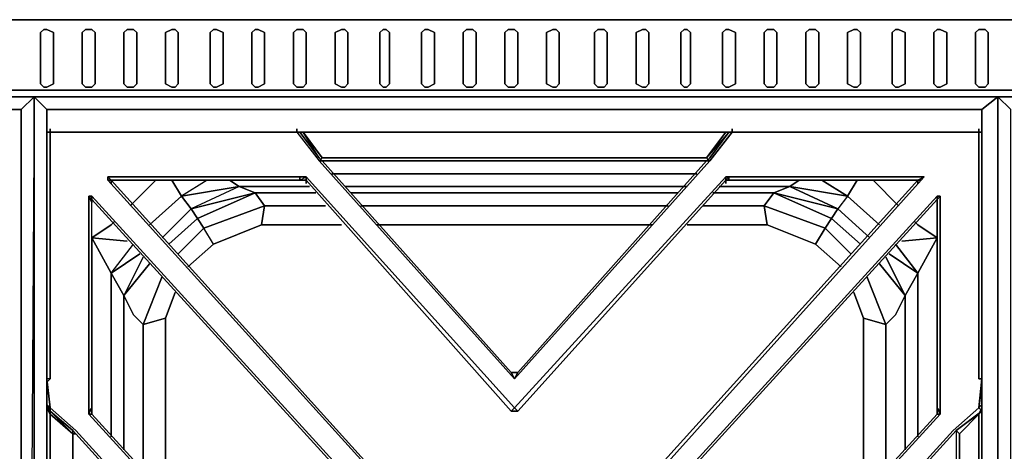
# Model space of a CAD drawing. Units: inches. Extents: x 0 to 47.9, y -31.2 to 0.
# Drawn here: x 12.5 to 24, y -5.1 to 0 of the extents above; entities that cross this region are included whole.
import ezdxf

# ---------------------------------------------------------------- set-up
doc = ezdxf.new("R2010")
doc.units = ezdxf.units.IN
doc.header["$MEASUREMENT"] = 0
doc.layers.get('0').update_dxf_attribs({"true_color": 0x8a086e})

msp = doc.modelspace()

# ---------------------------------------------------------------- linework, layer by layer
at = {"color": 71, "elevation": 0}
for points in [[(0, 0), (0, -0.829), (0.075, -0.906), (0.075, -0.829), (2.448, -0.829), (45.44, -0.829), (47.813, -0.829), (47.813, -0.906), (45.44, -0.906), (47.813, -0.906), (47.813, -25.788), (46.608, -25.788)], [(47.888, 0), (47.813, 0), (45.44, 0), (2.448, 0), (0.075, 0), (0, 0)], [(47.813, 0), (45.44, 0), (2.448, 0), (45.44, 0), (47.813, 0), (47.813, -0.829), (47.888, -0.829), (47.888, 0), (47.888, -0.829), (47.813, -0.906)], [(13.338, -0.151), (13.338, -0.753), (13.301, -0.791), (13.225, -0.791), (13.188, -0.753), (13.188, -0.151), (13.225, -0.113)], [(13.338, -0.151), (13.301, -0.113), (13.225, -0.113), (13.188, -0.151)], [(13.225, -0.113), (13.301, -0.113), (13.338, -0.151)], [(23.699, -0.151), (23.737, -0.113), (23.812, -0.113), (23.85, -0.151)], [(13.188, -0.151), (13.188, -0.753)], [(13.301, -0.791), (13.338, -0.753), (13.338, -0.151)], [(23.699, -0.753), (23.699, -0.151)], [(23.85, -0.151), (23.85, -0.753), (23.812, -0.791)], [(13.188, -0.753), (13.225, -0.791), (13.301, -0.791)], [(23.737, -0.791), (23.699, -0.753)], [(23.812, -0.791), (23.737, -0.791)], [(0.075, -0.906), (0.075, -0.829), (2.448, -0.829), (45.44, -0.829), (47.813, -0.829), (47.813, -0.906), (47.888, -0.829)], [(47.813, -0.829), (47.888, -0.829), (47.813, -0.906), (45.44, -0.906), (2.448, -0.906), (0.075, -0.906)], [(0.075, -0.906), (2.448, -0.906), (45.44, -0.906), (47.813, -0.906)], [(12.47, -1.057), (12.47, -25.638), (12.47, -1.057), (12.621, -0.906), (12.47, -25.638), (12.621, -25.788), (6.932, -25.788), (1.28, -25.788), (1.431, -25.638)], [(12.47, -1.057), (6.932, -1.057), (1.431, -1.057), (1.28, -0.906), (1.28, -25.788), (6.932, -25.788), (1.28, -25.788), (1.431, -25.638), (1.28, -25.788), (1.28, -0.906), (1.431, -1.057), (1.431, -25.638), (6.932, -25.638), (12.47, -25.638), (12.621, -25.788)], [(18.274, -25.638), (12.771, -25.638), (12.771, -1.057), (12.621, -0.906), (12.621, -25.788), (12.621, -0.906), (12.47, -25.638), (12.47, -1.057), (12.621, -0.906), (12.47, -1.057)], [(35.268, -25.788), (29.614, -25.788), (35.268, -25.788), (35.117, -25.638), (29.614, -25.638), (24.114, -25.638), (24.114, -1.057), (23.963, -0.906), (23.963, -25.788), (18.274, -25.788), (23.963, -25.788), (23.775, -25.638), (18.274, -25.638)], [(23.775, -1.057), (23.963, -0.906), (23.775, -1.057), (23.775, -25.638)], [(23.963, -0.906), (24.114, -1.057), (23.963, -0.906), (23.963, -25.788), (24.114, -25.638)], [(29.614, -25.788), (23.963, -25.788), (23.963, -0.906)], [(12.771, -1.057), (12.771, -25.638), (12.621, -25.788), (18.274, -25.788), (23.963, -25.788)], [(12.771, -25.638), (12.771, -1.057)], [(18.274, -1.057), (12.771, -1.057)], [(23.775, -25.638), (23.775, -1.057), (18.274, -1.057)], [(16.125, -1.81), (18.274, -1.81), (20.421, -1.81)], [(14.054, -1.885), (13.753, -2.187)], [(13.979, -2.412), (14.355, -2.074), (14.242, -1.885)], [(14.656, -1.885), (14.355, -2.074), (15.033, -1.961), (14.355, -2.074), (14.468, -2.224)], [(14.355, -2.074), (15.033, -1.961)], [(14.92, -1.885), (15.033, -1.961), (14.468, -2.224), (15.221, -2.036), (14.543, -2.337)], [(16.238, -2.412), (15.297, -2.412), (15.334, -2.187), (14.619, -2.45), (14.543, -2.337), (15.221, -2.036), (15.033, -1.961), (15.862, -1.961)], [(15.033, -1.961), (15.221, -2.036)], [(15.221, -2.036), (15.033, -1.961)], [(20.308, -1.961), (18.274, -1.961), (16.276, -1.961)], [(20.684, -1.961), (21.513, -1.961), (21.325, -2.036), (21.212, -2.187), (21.929, -2.45)], [(21.325, -2.036), (21.513, -1.961)], [(22.005, -2.337), (21.325, -2.036), (22.08, -2.224), (21.513, -1.961)], [(21.513, -1.961), (21.626, -1.885)], [(21.626, -1.885), (21.513, -1.961), (22.193, -2.074)], [(22.193, -2.074), (21.513, -1.961), (22.08, -2.224)], [(22.08, -2.224), (21.513, -1.961), (22.193, -2.074), (22.08, -2.224), (22.457, -2.563)], [(21.892, -1.885), (22.193, -2.074), (22.08, -2.224)], [(22.306, -1.885), (22.193, -2.074)], [(22.57, -2.412), (22.193, -2.074), (22.306, -1.885)], [(22.795, -2.187), (22.494, -1.885)], [(14.129, -2.563), (14.468, -2.224), (14.355, -2.074)], [(14.468, -2.224), (14.355, -2.074)], [(14.619, -2.45), (15.334, -2.187), (15.221, -2.036)], [(15.221, -2.036), (15.334, -2.187)], [(16.05, -2.187), (15.334, -2.187), (15.221, -2.036), (15.937, -2.036)], [(16.351, -2.036), (18.274, -2.036), (20.195, -2.036)], [(21.816, -2.638), (21.929, -2.45), (21.212, -2.187), (21.325, -2.036), (20.609, -2.036)], [(21.212, -2.187), (21.325, -2.036)], [(22.005, -2.337), (21.325, -2.036), (22.08, -2.224)], [(15.334, -2.187), (15.297, -2.412)], [(20.082, -2.187), (18.274, -2.187), (16.464, -2.187)], [(21.816, -2.638), (21.929, -2.45), (21.212, -2.187), (21.249, -2.412), (20.308, -2.412)], [(22.118, -2.904), (21.816, -2.638), (21.249, -2.412), (21.212, -2.187), (20.496, -2.187)], [(21.249, -2.412), (21.212, -2.187)], [(14.205, -2.638), (14.543, -2.337), (14.468, -2.224)], [(22.08, -2.224), (22.005, -2.337)], [(13.301, -4.637), (13.301, -2.563), (13.527, -2.412), (13.564, -2.375)], [(13.527, -2.412), (13.301, -2.563)], [(13.301, -2.563), (13.527, -2.412)], [(14.543, -2.337), (14.619, -2.45)], [(14.619, -2.45), (14.543, -2.337)], [(19.893, -2.412), (18.274, -2.412), (16.652, -2.412)], [(21.929, -2.45), (22.005, -2.337)], [(22.005, -2.337), (21.929, -2.45)], [(22.231, -2.751), (21.929, -2.45), (22.005, -2.337), (22.344, -2.638)], [(23.247, -4.637), (23.247, -2.563), (23.021, -2.412), (22.984, -2.375)], [(23.247, -2.563), (23.021, -2.412)], [(23.021, -2.412), (23.247, -2.563)], [(14.43, -2.904), (14.732, -2.638), (14.619, -2.45), (14.318, -2.751)], [(14.732, -2.638), (14.619, -2.45)], [(21.929, -2.45), (21.816, -2.638)], [(13.527, -2.98), (13.301, -2.563)], [(13.301, -2.563), (13.715, -2.601), (13.301, -2.563), (13.527, -2.98)], [(13.527, -4.902), (13.527, -2.98), (13.301, -2.563), (13.715, -2.601)], [(13.527, -2.98), (13.79, -2.638)], [(22.758, -2.638), (23.021, -2.98), (22.871, -3.243)], [(23.021, -4.902), (23.021, -2.98), (23.247, -2.563), (22.833, -2.601)], [(23.247, -4.637), (23.247, -2.563), (23.021, -2.98)], [(23.247, -2.563), (23.247, -4.637)], [(13.527, -2.98), (13.866, -2.751), (13.527, -2.98), (13.677, -3.243)], [(13.677, -5.053), (13.677, -3.243), (13.527, -2.98), (13.866, -2.751)], [(22.871, -5.053), (22.871, -3.243), (23.021, -2.98), (22.682, -2.751)], [(13.903, -2.789), (13.677, -3.243), (13.527, -2.98)], [(13.903, -5.279), (13.903, -3.582), (13.79, -3.469), (13.677, -3.243), (13.979, -2.867)], [(22.645, -5.279), (22.645, -3.582), (22.758, -3.469), (22.871, -3.243), (22.57, -2.867)], [(22.871, -3.243), (22.645, -2.789)], [(14.129, -3.017), (13.903, -3.582), (14.167, -3.507), (14.167, -5.543)], [(22.381, -5.58), (22.381, -3.507), (22.645, -3.582), (22.419, -3.017)], [(14.167, -3.507), (14.28, -3.206)], [(22.381, -3.507), (22.268, -3.206)], [(13.903, -3.582), (14.167, -3.507)], [(14.167, -3.507), (13.903, -3.582)], [(22.381, -3.507), (22.645, -3.582)], [(22.645, -3.582), (22.381, -3.507)]]:
    msp.add_lwpolyline(points, dxfattribs=at)
for points in [[(47.813, 0), (47.813, -0.829), (45.44, -0.829), (2.448, -0.829), (0.075, -0.829), (0.075, 0), (2.448, 0), (45.44, 0)], [(12.849, -0.753), (12.771, -0.791), (12.734, -0.791), (12.696, -0.753), (12.696, -0.151), (12.734, -0.113), (12.771, -0.113), (12.849, -0.151)], [(12.734, -0.113), (12.696, -0.151), (12.696, -0.753), (12.734, -0.791), (12.771, -0.791), (12.849, -0.753), (12.849, -0.151), (12.771, -0.113)], [(13.828, -0.753), (13.79, -0.791), (13.715, -0.791), (13.677, -0.753), (13.677, -0.151), (13.715, -0.113), (13.79, -0.113), (13.828, -0.151)], [(13.715, -0.113), (13.677, -0.151), (13.677, -0.753), (13.715, -0.791), (13.79, -0.791), (13.828, -0.753), (13.828, -0.151), (13.79, -0.113)], [(14.318, -0.753), (14.28, -0.791), (14.242, -0.791), (14.167, -0.753), (14.167, -0.151), (14.242, -0.113), (14.28, -0.113), (14.318, -0.151)], [(14.242, -0.113), (14.167, -0.151), (14.167, -0.753), (14.242, -0.791), (14.28, -0.791), (14.318, -0.753), (14.318, -0.151), (14.28, -0.113)], [(14.845, -0.753), (14.769, -0.791), (14.732, -0.791), (14.694, -0.753), (14.694, -0.151), (14.732, -0.113), (14.769, -0.113), (14.845, -0.151)], [(14.732, -0.113), (14.694, -0.151), (14.694, -0.753), (14.732, -0.791), (14.769, -0.791), (14.845, -0.753), (14.845, -0.151), (14.769, -0.113)], [(15.334, -0.753), (15.259, -0.791), (15.221, -0.791), (15.184, -0.753), (15.184, -0.151), (15.221, -0.113), (15.259, -0.113), (15.334, -0.151)], [(15.221, -0.113), (15.184, -0.151), (15.184, -0.753), (15.221, -0.791), (15.259, -0.791), (15.334, -0.753), (15.334, -0.151), (15.259, -0.113)], [(15.824, -0.753), (15.786, -0.791), (15.711, -0.791), (15.673, -0.753), (15.673, -0.151), (15.711, -0.113), (15.786, -0.113), (15.824, -0.151)], [(15.711, -0.113), (15.673, -0.151), (15.673, -0.753), (15.711, -0.791), (15.786, -0.791), (15.824, -0.753), (15.824, -0.151), (15.786, -0.113)], [(16.313, -0.753), (16.276, -0.791), (16.238, -0.791), (16.163, -0.753), (16.163, -0.151), (16.238, -0.113), (16.276, -0.113), (16.313, -0.151)], [(16.238, -0.113), (16.163, -0.151), (16.163, -0.753), (16.238, -0.791), (16.276, -0.791), (16.313, -0.753), (16.313, -0.151), (16.276, -0.113)], [(16.803, -0.753), (16.765, -0.791), (16.728, -0.791), (16.69, -0.753), (16.69, -0.151), (16.728, -0.113), (16.765, -0.113), (16.803, -0.151)], [(16.728, -0.113), (16.69, -0.151), (16.69, -0.753), (16.728, -0.791), (16.765, -0.791), (16.803, -0.753), (16.803, -0.151), (16.765, -0.113)], [(17.333, -0.753), (17.257, -0.791), (17.217, -0.791), (17.18, -0.753), (17.18, -0.151), (17.217, -0.113), (17.257, -0.113), (17.333, -0.151)], [(17.217, -0.113), (17.18, -0.151), (17.18, -0.753), (17.217, -0.791), (17.257, -0.791), (17.333, -0.753), (17.333, -0.151), (17.257, -0.113)], [(17.822, -0.753), (17.784, -0.791), (17.709, -0.791), (17.671, -0.753), (17.671, -0.151), (17.709, -0.113), (17.784, -0.113), (17.822, -0.151)], [(17.709, -0.113), (17.671, -0.151), (17.671, -0.753), (17.709, -0.791), (17.784, -0.791), (17.822, -0.753), (17.822, -0.151), (17.784, -0.113)], [(18.312, -0.753), (18.274, -0.791), (18.199, -0.791), (18.161, -0.753), (18.161, -0.151), (18.199, -0.113), (18.274, -0.113), (18.312, -0.151)], [(18.199, -0.113), (18.161, -0.151), (18.161, -0.753), (18.199, -0.791), (18.274, -0.791), (18.312, -0.753), (18.312, -0.151), (18.274, -0.113)], [(18.801, -0.753), (18.764, -0.791), (18.726, -0.791), (18.651, -0.753), (18.651, -0.151), (18.726, -0.113), (18.764, -0.113), (18.801, -0.151)], [(18.726, -0.113), (18.651, -0.151), (18.651, -0.753), (18.726, -0.791), (18.764, -0.791), (18.801, -0.753), (18.801, -0.151), (18.764, -0.113)], [(19.366, -0.753), (19.329, -0.791), (19.253, -0.791), (19.216, -0.753), (19.216, -0.151), (19.253, -0.113), (19.329, -0.113), (19.366, -0.151)], [(19.253, -0.113), (19.216, -0.151), (19.216, -0.753), (19.253, -0.791), (19.329, -0.791), (19.366, -0.753), (19.366, -0.151), (19.329, -0.113)], [(19.856, -0.753), (19.818, -0.791), (19.78, -0.791), (19.705, -0.753), (19.705, -0.151), (19.78, -0.113), (19.818, -0.113), (19.856, -0.151)], [(19.78, -0.113), (19.705, -0.151), (19.705, -0.753), (19.78, -0.791), (19.818, -0.791), (19.856, -0.753), (19.856, -0.151), (19.818, -0.113)], [(20.345, -0.753), (20.308, -0.791), (20.27, -0.791), (20.232, -0.753), (20.232, -0.151), (20.27, -0.113), (20.308, -0.113), (20.345, -0.151)], [(20.27, -0.113), (20.232, -0.151), (20.232, -0.753), (20.27, -0.791), (20.308, -0.791), (20.345, -0.753), (20.345, -0.151), (20.308, -0.113)], [(20.873, -0.753), (20.797, -0.791), (20.76, -0.791), (20.722, -0.753), (20.722, -0.151), (20.76, -0.113), (20.797, -0.113), (20.873, -0.151)], [(20.76, -0.113), (20.722, -0.151), (20.722, -0.753), (20.76, -0.791), (20.797, -0.791), (20.873, -0.753), (20.873, -0.151), (20.797, -0.113)], [(21.362, -0.753), (21.325, -0.791), (21.249, -0.791), (21.212, -0.753), (21.212, -0.151), (21.249, -0.113), (21.325, -0.113), (21.362, -0.151)], [(21.249, -0.113), (21.212, -0.151), (21.212, -0.753), (21.249, -0.791), (21.325, -0.791), (21.362, -0.753), (21.362, -0.151), (21.325, -0.113)], [(21.854, -0.753), (21.816, -0.791), (21.741, -0.791), (21.701, -0.753), (21.701, -0.151), (21.741, -0.113), (21.816, -0.113), (21.854, -0.151)], [(21.741, -0.113), (21.701, -0.151), (21.701, -0.753), (21.741, -0.791), (21.816, -0.791), (21.854, -0.753), (21.854, -0.151), (21.816, -0.113)], [(22.344, -0.753), (22.306, -0.791), (22.268, -0.791), (22.193, -0.753), (22.193, -0.151), (22.268, -0.113), (22.306, -0.113), (22.344, -0.151)], [(22.268, -0.113), (22.193, -0.151), (22.193, -0.753), (22.268, -0.791), (22.306, -0.791), (22.344, -0.753), (22.344, -0.151), (22.306, -0.113)], [(22.871, -0.753), (22.795, -0.791), (22.758, -0.791), (22.72, -0.753), (22.72, -0.151), (22.758, -0.113), (22.795, -0.113), (22.871, -0.151)], [(22.758, -0.113), (22.72, -0.151), (22.72, -0.753), (22.758, -0.791), (22.795, -0.791), (22.871, -0.753), (22.871, -0.151), (22.795, -0.113)], [(23.36, -0.753), (23.285, -0.791), (23.247, -0.791), (23.21, -0.753), (23.21, -0.151), (23.247, -0.113), (23.285, -0.113), (23.36, -0.151)], [(23.247, -0.113), (23.21, -0.151), (23.21, -0.753), (23.247, -0.791), (23.285, -0.791), (23.36, -0.753), (23.36, -0.151), (23.285, -0.113)], [(23.85, -0.151), (23.812, -0.113), (23.737, -0.113), (23.699, -0.151), (23.699, -0.753), (23.737, -0.791), (23.812, -0.791), (23.85, -0.753)], [(45.44, -0.906), (2.448, -0.906)], [(12.771, -1.057), (12.621, -0.906)], [(12.621, -25.788), (12.621, -0.906)], [(23.963, -0.906), (23.775, -1.057), (23.775, -25.638), (23.963, -25.788)], [(12.47, -1.057), (6.932, -1.057)], [(12.771, -1.057), (18.274, -1.057)], [(18.274, -1.057), (23.775, -1.057)], [(18.274, -1.81), (16.125, -1.81)], [(20.421, -1.81), (18.274, -1.81)], [(13.753, -2.187), (14.054, -1.885)], [(14.355, -2.074), (14.242, -1.885)], [(15.033, -1.961), (14.92, -1.885)], [(15.033, -1.961), (15.862, -1.961)], [(16.276, -1.961), (18.274, -1.961)], [(18.274, -1.961), (20.308, -1.961)], [(20.684, -1.961), (21.513, -1.961)], [(22.193, -2.074), (21.892, -1.885)], [(22.494, -1.885), (22.795, -2.187)], [(14.355, -2.074), (13.979, -2.412)], [(14.543, -2.337), (14.468, -2.224), (15.221, -2.036), (14.468, -2.224)], [(15.937, -2.036), (15.221, -2.036)], [(18.274, -2.036), (16.351, -2.036)], [(20.195, -2.036), (18.274, -2.036)], [(21.325, -2.036), (20.609, -2.036)], [(22.08, -2.224), (21.325, -2.036), (22.005, -2.337)], [(22.57, -2.412), (22.193, -2.074)], [(14.732, -2.638), (14.619, -2.45), (15.334, -2.187), (15.297, -2.412)], [(15.334, -2.187), (16.05, -2.187)], [(16.464, -2.187), (18.274, -2.187)], [(18.274, -2.187), (20.082, -2.187)], [(20.496, -2.187), (21.212, -2.187)], [(14.129, -2.563), (14.468, -2.224)], [(22.08, -2.224), (22.457, -2.563)], [(13.527, -2.412), (13.564, -2.375)], [(14.543, -2.337), (14.205, -2.638)], [(14.732, -2.638), (15.297, -2.412)], [(16.238, -2.412), (15.297, -2.412)], [(18.274, -2.412), (16.652, -2.412)], [(19.893, -2.412), (18.274, -2.412)], [(21.249, -2.412), (20.308, -2.412)], [(21.816, -2.638), (21.249, -2.412)], [(22.344, -2.638), (22.005, -2.337)], [(22.984, -2.375), (23.021, -2.412)], [(14.318, -2.751), (14.619, -2.45)], [(21.929, -2.45), (22.231, -2.751)], [(13.301, -4.637), (13.301, -2.563)], [(14.43, -2.904), (14.732, -2.638)], [(21.816, -2.638), (22.118, -2.904)], [(23.021, -2.98), (22.758, -2.638)], [(22.833, -2.601), (23.247, -2.563)], [(22.682, -2.751), (23.021, -2.98)], [(13.979, -2.867), (13.677, -3.243)], [(22.57, -2.867), (22.871, -3.243)], [(22.645, -2.789), (22.871, -3.243)], [(13.527, -2.98), (13.527, -4.902)], [(23.021, -4.902), (23.021, -2.98)], [(13.903, -3.582), (14.129, -3.017)], [(22.419, -3.017), (22.645, -3.582)], [(13.79, -3.469), (13.677, -3.243)], [(13.677, -5.053), (13.677, -3.243)], [(14.167, -3.507), (14.28, -3.206)], [(22.268, -3.206), (22.381, -3.507)], [(22.871, -3.243), (22.758, -3.469)], [(22.871, -3.243), (22.871, -5.053)], [(13.79, -3.469), (13.903, -3.582)], [(22.645, -3.582), (22.758, -3.469)], [(13.903, -5.279), (13.903, -3.582)], [(14.167, -5.543), (14.167, -3.507)], [(22.381, -3.507), (22.381, -5.58)], [(22.645, -3.582), (22.645, -5.279)]]:
    msp.add_lwpolyline(points, close=True, dxfattribs=at)
at = {"color": 221, "elevation": 0}
for points in [[(12.771, -1.32), (12.811, -1.32)], [(12.811, -1.32), (12.811, -1.283)], [(12.811, -1.32), (12.811, -1.283)], [(12.811, -1.32), (12.999, -1.32), (15.41, -1.32), (15.447, -1.32), (13.037, -1.32)], [(12.999, -1.32), (15.41, -1.32)], [(15.485, -1.32), (15.41, -1.32), (15.711, -1.32)], [(15.485, -1.32), (15.711, -1.32)], [(15.711, -1.32), (15.711, -1.283)], [(15.711, -1.32), (15.749, -1.32)], [(15.711, -1.32), (15.749, -1.32)], [(18.274, -1.32), (15.786, -1.32), (15.749, -1.32)], [(15.786, -1.32), (15.749, -1.32)], [(15.749, -1.32), (15.975, -1.622)], [(15.749, -1.32), (15.786, -1.32)], [(20.76, -1.32), (20.797, -1.32), (18.274, -1.32)], [(20.797, -1.32), (20.534, -1.622), (20.76, -1.32)], [(20.571, -1.622), (20.797, -1.32)], [(20.797, -1.32), (20.76, -1.32)], [(20.76, -1.32), (20.797, -1.32)], [(20.797, -1.32), (20.835, -1.32)], [(20.835, -1.32), (20.835, -1.283)], [(21.061, -1.32), (21.136, -1.32)], [(21.061, -1.32), (21.136, -1.32)], [(21.136, -1.32), (23.549, -1.32)], [(23.549, -1.32), (23.737, -1.32)], [(23.737, -1.32), (23.549, -1.32)], [(23.549, -1.32), (23.737, -1.32)], [(23.737, -1.32), (23.737, -1.283)], [(23.737, -1.32), (23.737, -1.283)], [(23.737, -1.32), (23.775, -1.32)], [(23.737, -1.32), (23.737, -1.584), (23.737, -4.222), (23.737, -1.584)], [(23.775, -1.32), (23.775, -1.546), (23.775, -1.32), (23.737, -1.32)], [(20.571, -1.659), (18.274, -1.659), (15.975, -1.659), (16.012, -1.622), (18.274, -1.622), (20.534, -1.622)], [(15.975, -1.622), (16.012, -1.659)], [(23.775, -1.546), (23.775, -4.222)], [(18.274, -1.659), (15.975, -1.659)], [(16.012, -1.659), (18.236, -4.147)], [(18.312, -4.147), (20.534, -1.659)], [(20.383, -1.659), (20.571, -1.659)], [(13.527, -1.885), (13.489, -1.885), (13.489, -1.848)], [(13.527, -1.885), (13.489, -1.848), (13.489, -1.885), (18.274, -7.164), (13.489, -1.885)], [(15.749, -1.848), (13.489, -1.848)], [(15.749, -1.885), (15.749, -1.848), (15.824, -1.848), (15.824, -1.885)], [(15.824, -1.848), (15.749, -1.848), (15.749, -1.885), (15.824, -1.885), (15.749, -1.885)], [(20.76, -1.885), (20.76, -1.848), (20.797, -1.848), (20.797, -1.885)], [(23.059, -1.885), (23.021, -1.885), (23.097, -1.848)], [(18.236, -7.089), (18.312, -7.089), (18.236, -7.089), (18.274, -7.164), (13.489, -1.885), (13.527, -1.885)], [(13.527, -1.923), (13.527, -1.885)], [(15.824, -1.923), (15.824, -1.885)], [(18.236, -4.599), (15.824, -1.885)], [(18.312, -7.089), (23.021, -1.885), (23.059, -1.885), (18.312, -7.164)], [(18.312, -7.089), (23.021, -1.885)], [(20.76, -1.885), (18.312, -4.599)], [(20.76, -1.923), (20.76, -1.885)], [(20.797, -1.885), (23.021, -1.885)], [(23.021, -1.885), (20.797, -1.885)], [(23.021, -1.923), (23.021, -1.885)], [(13.301, -2.074), (13.263, -2.074)], [(13.263, -2.074), (13.263, -4.599)], [(13.301, -2.111), (13.301, -2.149), (13.263, -2.074)], [(13.301, -2.111), (13.301, -2.074)], [(13.301, -2.111), (18.048, -7.315), (18.086, -7.39), (18.123, -7.353), (18.086, -7.315), (13.301, -2.074)], [(18.5, -7.315), (18.5, -7.39), (18.5, -7.315), (18.462, -7.315), (23.247, -2.074), (23.247, -2.111)], [(23.247, -2.074), (18.462, -7.315)], [(23.247, -4.561), (23.247, -2.111), (23.285, -2.074), (23.285, -4.599)], [(23.247, -2.074), (23.285, -2.074), (23.247, -2.111)], [(18.048, -7.315), (13.301, -2.111)], [(18.236, -4.147), (18.312, -4.147)], [(23.737, -4.561), (23.775, -4.222), (23.775, -4.298), (23.775, -4.524)], [(23.737, -4.222), (23.775, -4.222)], [(23.775, -4.298), (23.775, -4.524)], [(12.811, -4.561), (12.811, -4.599), (12.771, -4.524)], [(12.811, -4.637), (13.075, -4.865), (13.075, -4.827), (12.811, -4.599), (13.075, -4.865), (12.811, -4.637), (12.811, -7.315), (12.811, -7.39), (12.811, -10.066), (12.811, -10.104), (12.771, -10.179), (12.771, -10.142), (12.771, -7.353), (12.771, -4.561), (12.771, -4.524), (12.811, -4.599), (12.811, -4.637), (12.771, -4.561), (12.771, -7.353), (12.771, -10.142), (12.811, -10.066), (12.811, -7.39), (12.811, -7.315)], [(12.771, -10.142), (12.771, -7.353), (12.771, -4.561), (12.811, -4.637), (12.811, -7.315), (12.811, -7.39), (12.811, -10.066)], [(12.811, -4.599), (13.075, -4.827), (13.075, -4.865), (12.811, -4.637)], [(12.811, -4.599), (13.075, -4.827)], [(13.263, -4.637), (13.263, -4.599), (13.301, -4.561), (13.301, -4.637)], [(13.301, -4.599), (13.301, -4.561)], [(18.312, -4.599), (18.236, -4.599)], [(23.247, -4.561), (23.285, -4.599), (23.285, -4.637), (23.247, -4.637)], [(23.247, -4.599), (23.247, -4.561)], [(23.247, -4.637), (23.247, -4.561)], [(23.775, -4.599), (23.737, -4.637), (23.737, -7.353), (23.737, -10.066), (23.511, -9.84), (23.511, -7.353), (23.511, -4.865), (23.473, -4.827)], [(23.737, -10.066), (23.737, -7.353), (23.737, -4.637), (23.775, -4.561), (23.775, -7.353), (23.775, -10.142)], [(23.775, -7.353), (23.775, -10.142), (23.737, -10.066), (23.737, -7.353), (23.737, -4.637), (23.775, -4.561)], [(15.749, -7.315), (13.301, -4.637)], [(13.301, -4.637), (15.749, -7.315)], [(23.247, -4.637), (20.797, -7.315)], [(23.737, -10.066), (23.511, -9.84), (23.511, -7.353), (23.511, -4.865), (23.737, -4.637), (23.473, -4.827), (23.473, -7.353), (23.473, -9.878), (23.511, -9.84), (23.775, -10.104), (23.473, -9.878), (23.775, -10.104)], [(13.075, -9.84), (13.075, -7.39), (13.075, -7.315), (13.075, -4.865), (13.075, -4.827), (13.075, -7.353)], [(13.075, -5.015), (13.075, -4.827)], [(13.075, -9.84), (13.075, -7.39), (13.075, -7.315), (13.075, -4.865), (13.112, -4.865), (13.075, -4.827), (13.075, -7.353), (13.075, -9.84), (13.112, -9.84)], [(15.334, -7.315), (13.112, -4.865)], [(23.473, -9.878), (21.212, -7.39), (21.136, -7.353), (21.212, -7.315), (23.473, -4.827), (23.473, -7.353)], [(23.473, -4.827), (21.212, -7.315), (21.212, -7.39), (23.473, -9.878), (21.212, -7.39), (21.212, -7.315)]]:
    msp.add_lwpolyline(points, close=True, dxfattribs=at)
for points in [[(12.811, -4.599), (12.811, -4.637), (12.771, -4.561), (12.771, -4.524), (12.771, -4.222), (12.771, -1.546), (12.771, -1.32)], [(13.075, -9.84), (13.075, -9.878), (12.811, -10.104), (12.771, -10.179), (12.811, -10.142), (13.112, -9.878), (15.41, -7.353), (13.112, -4.827), (12.811, -4.561), (12.771, -4.524), (12.771, -4.222), (12.771, -1.546), (12.771, -1.32), (12.811, -1.32)], [(15.41, -1.32), (15.447, -1.32), (13.037, -1.32), (12.811, -1.32), (12.811, -1.584), (12.811, -4.222), (12.771, -4.222), (12.811, -4.561), (12.811, -4.599), (13.075, -4.827), (13.112, -4.865), (13.075, -4.865), (13.075, -7.315), (13.075, -7.39), (13.075, -9.84)], [(12.811, -1.32), (12.771, -1.32), (12.771, -1.546), (12.771, -4.222)], [(12.771, -4.26), (12.811, -4.222), (12.771, -4.222), (12.771, -1.546), (12.771, -1.32), (12.811, -1.32), (12.999, -1.32), (12.811, -1.32), (13.037, -1.32), (15.447, -1.32), (15.41, -1.32), (15.711, -1.32), (15.485, -1.32), (15.41, -1.32)], [(12.811, -4.222), (12.811, -1.584), (12.811, -1.32), (12.771, -1.32)], [(12.811, -1.32), (12.811, -1.584), (12.811, -4.222)], [(15.41, -1.32), (12.999, -1.32), (12.811, -1.32)], [(15.711, -1.32), (15.485, -1.32), (15.41, -1.32)], [(15.41, -1.32), (15.711, -1.32)], [(20.571, -1.659), (18.274, -4.222), (18.312, -4.147), (18.236, -4.147), (18.274, -4.222), (15.975, -1.659), (16.012, -1.622), (15.786, -1.32), (15.749, -1.32), (15.711, -1.32)], [(15.711, -1.32), (15.749, -1.32)], [(15.711, -1.32), (15.749, -1.32)], [(20.571, -1.622), (20.534, -1.659), (18.312, -4.147), (18.236, -4.147), (16.012, -1.659), (15.975, -1.622), (15.749, -1.32), (15.711, -1.32)], [(15.711, -1.32), (15.975, -1.659), (16.012, -1.622), (15.786, -1.32), (18.274, -1.32), (15.749, -1.32)], [(15.711, -1.32), (15.975, -1.659), (18.274, -1.659), (20.571, -1.659)], [(15.749, -1.32), (15.711, -1.32)], [(15.711, -1.32), (15.975, -1.659), (18.274, -4.222), (18.236, -4.147)], [(15.786, -1.32), (18.274, -1.32), (15.749, -1.32)], [(18.236, -4.147), (16.012, -1.659), (15.975, -1.622), (15.749, -1.32)], [(20.797, -1.32), (18.274, -1.32), (15.749, -1.32)], [(15.975, -1.622), (15.786, -1.32), (16.012, -1.622), (18.274, -1.622), (20.534, -1.622), (20.571, -1.659), (20.835, -1.32), (20.797, -1.32)], [(15.975, -1.659), (18.274, -4.222), (20.571, -1.659), (20.835, -1.32)], [(20.797, -1.32), (18.274, -1.32), (20.76, -1.32), (20.534, -1.622), (18.274, -1.622), (16.012, -1.622)], [(20.835, -1.32), (20.797, -1.32), (18.274, -1.32), (20.76, -1.32)], [(20.835, -1.32), (20.797, -1.32), (20.571, -1.622), (20.534, -1.659), (18.312, -4.147), (18.274, -4.222)], [(20.571, -1.659), (20.534, -1.622), (20.76, -1.32)], [(20.797, -1.32), (20.571, -1.622), (20.534, -1.659)], [(20.835, -1.32), (20.571, -1.659)], [(20.797, -1.32), (20.835, -1.32)], [(20.835, -1.32), (20.797, -1.32)], [(20.835, -1.32), (20.797, -1.32)], [(20.835, -1.32), (20.797, -1.32)], [(21.136, -1.32), (23.549, -1.32), (21.099, -1.32), (21.136, -1.32), (20.835, -1.32), (20.797, -1.32)], [(23.549, -1.32), (21.099, -1.32), (21.136, -1.32), (21.061, -1.32), (21.136, -1.32), (20.835, -1.32)], [(21.136, -1.32), (20.835, -1.32)], [(20.835, -1.32), (21.136, -1.32)], [(21.136, -1.32), (20.835, -1.32)], [(21.136, -1.32), (21.099, -1.32), (23.549, -1.32), (23.737, -1.32)], [(23.737, -1.32), (23.775, -1.32), (23.775, -1.546), (23.775, -4.222)], [(23.775, -4.524), (23.775, -4.561), (23.775, -7.353), (23.775, -10.142), (23.775, -10.179), (23.775, -10.142), (23.775, -7.353), (23.775, -4.561), (23.775, -4.524), (23.775, -4.298), (23.775, -4.222), (23.737, -4.222), (23.737, -1.584), (23.737, -1.32)], [(23.775, -4.222), (23.775, -1.546), (23.775, -1.32), (23.737, -1.32)], [(20.383, -1.659), (20.571, -1.659), (18.274, -1.659), (20.571, -1.659), (18.274, -4.222), (18.312, -4.147)], [(13.527, -1.885), (13.489, -1.848), (15.749, -1.848), (15.749, -1.885), (15.824, -1.885)], [(20.76, -1.848), (18.274, -4.561), (15.824, -1.848), (15.749, -1.848)], [(15.824, -1.885), (15.824, -1.848), (18.274, -4.561), (18.236, -4.599), (18.312, -4.599), (18.274, -4.561), (20.76, -1.848), (20.76, -1.885), (18.312, -4.599), (20.76, -1.885)], [(15.824, -1.885), (15.824, -1.848), (18.274, -4.561), (18.236, -4.599)], [(18.312, -4.599), (18.274, -4.561), (20.76, -1.848), (20.797, -1.848), (20.76, -1.885), (20.797, -1.885), (20.76, -1.885)], [(18.312, -7.164), (23.059, -1.885), (23.097, -1.848)], [(20.76, -1.885), (20.797, -1.885), (20.797, -1.848), (23.097, -1.848), (23.021, -1.885)], [(23.021, -1.885), (23.097, -1.848), (20.797, -1.848), (20.76, -1.848), (20.76, -1.885)], [(23.021, -1.885), (23.059, -1.885), (23.097, -1.848), (20.797, -1.848), (20.797, -1.885)], [(13.527, -1.885), (13.489, -1.885)], [(13.489, -1.885), (13.527, -1.885), (15.749, -1.885)], [(15.749, -1.885), (13.527, -1.885)], [(13.527, -1.885), (15.749, -1.885)], [(15.749, -1.885), (13.527, -1.885), (18.236, -7.089), (13.527, -1.885), (18.236, -7.089), (18.274, -7.164), (18.312, -7.164), (18.274, -7.164)], [(18.274, -4.561), (18.312, -4.599), (18.236, -4.599), (15.824, -1.885)], [(15.824, -1.885), (18.236, -4.599)], [(23.021, -1.885), (18.312, -7.089)], [(18.312, -7.089), (18.312, -7.164), (23.059, -1.885), (23.021, -1.885)], [(13.301, -4.561), (13.263, -4.599), (13.263, -2.074), (13.301, -2.149), (13.301, -2.111), (13.301, -2.074), (18.086, -7.315), (18.048, -7.315), (18.048, -7.39), (18.086, -7.39), (13.301, -12.629), (13.301, -12.554)], [(13.301, -4.561), (13.301, -2.149), (13.263, -2.074), (13.301, -2.111), (18.048, -7.315)], [(13.301, -4.637), (13.301, -4.561), (13.301, -2.149), (13.301, -2.111), (13.301, -2.074), (13.263, -2.074)], [(18.048, -7.315), (18.086, -7.315), (13.301, -2.074)], [(23.285, -10.066), (23.285, -10.104), (23.285, -12.629), (23.247, -12.629), (23.247, -12.592), (18.5, -7.39), (18.5, -7.315), (23.247, -2.111), (23.247, -2.074), (23.285, -2.074), (23.247, -2.111), (23.247, -4.561), (23.285, -4.599), (23.285, -2.074), (23.285, -4.599), (23.285, -4.637), (23.247, -4.561)], [(23.247, -10.104), (23.285, -10.104), (23.285, -12.629), (23.247, -12.592), (18.5, -7.39), (18.5, -7.315), (23.247, -2.111), (23.247, -2.074)], [(23.285, -2.074), (23.247, -2.074)], [(15.749, -7.315), (15.749, -7.353), (13.263, -4.637), (13.301, -4.637), (13.301, -4.561), (13.263, -4.599), (13.263, -4.637), (13.301, -4.561), (13.301, -2.149)], [(13.301, -4.561), (13.301, -2.149)], [(23.247, -10.066), (23.247, -10.104), (23.285, -10.104), (23.285, -12.629), (23.247, -12.592), (23.247, -10.104), (23.247, -12.592), (18.5, -7.39), (18.462, -7.39), (18.462, -7.315), (18.5, -7.315), (23.247, -2.111), (23.247, -4.561)], [(23.247, -2.111), (23.247, -4.561)], [(12.771, -4.26), (12.811, -4.222), (12.771, -4.222), (12.771, -4.298), (12.771, -4.222), (12.811, -4.561), (12.771, -4.524), (12.811, -4.599), (12.811, -4.561), (13.112, -4.827), (15.41, -7.353), (15.334, -7.315), (15.334, -7.39), (15.41, -7.353), (13.112, -9.878), (12.811, -10.142), (12.811, -10.104), (13.075, -9.878), (13.075, -9.84)], [(13.112, -9.878), (12.811, -10.142), (12.811, -10.104), (12.771, -10.179), (12.771, -10.142), (12.771, -7.353), (12.771, -4.561), (12.771, -4.524), (12.811, -4.599), (12.811, -4.561), (12.771, -4.222), (12.771, -4.298)], [(23.775, -4.222), (23.737, -4.561), (23.775, -4.222), (23.737, -4.222), (23.775, -4.222), (23.775, -4.298), (23.737, -4.561), (23.775, -4.524)], [(12.771, -4.524), (12.771, -4.561)], [(12.811, -4.561), (13.112, -4.827)], [(15.41, -7.353), (15.334, -7.39), (15.334, -7.315), (13.112, -4.865), (13.075, -4.827), (12.811, -4.599)], [(13.301, -10.104), (13.301, -10.066), (13.263, -10.066), (15.749, -7.353), (15.749, -7.39), (15.749, -7.315), (15.749, -7.353), (13.263, -4.637), (13.301, -4.637), (13.301, -4.561)], [(13.263, -4.599), (13.263, -4.637), (15.749, -7.353), (13.263, -10.066), (13.263, -10.104)], [(23.247, -4.561), (23.247, -4.637), (23.285, -4.637), (20.797, -7.353)], [(23.247, -4.637), (20.797, -7.315), (20.797, -7.39), (23.247, -10.066), (20.797, -7.39), (20.797, -7.315), (23.247, -4.637), (23.285, -4.637), (20.797, -7.353), (23.285, -10.066), (23.285, -10.104), (23.247, -10.066), (23.247, -10.104), (23.247, -10.066), (23.285, -10.066), (20.797, -7.353), (23.285, -4.637), (23.285, -4.599)], [(23.775, -10.481), (23.737, -10.142), (23.436, -9.878), (21.136, -7.353), (23.436, -4.827), (23.737, -4.561), (23.775, -4.524), (23.775, -4.599)], [(21.136, -7.353), (21.212, -7.39), (21.212, -7.315), (23.473, -4.827), (23.775, -4.599), (23.775, -4.561), (23.775, -4.524), (23.775, -4.599), (23.737, -4.637), (23.511, -4.865), (23.473, -4.827), (23.511, -4.865), (23.511, -7.353), (23.511, -9.84), (23.473, -9.878)], [(21.212, -7.39), (21.212, -7.315), (21.136, -7.353), (23.436, -4.827), (23.737, -4.561), (23.775, -4.599), (23.775, -4.561), (23.737, -4.637)], [(23.473, -4.827), (23.775, -4.599), (23.737, -4.561), (23.436, -4.827), (21.136, -7.353), (23.436, -9.878), (23.737, -10.142), (23.775, -10.481), (23.737, -10.481), (23.775, -10.443)], [(23.511, -4.865), (23.737, -4.637), (23.775, -4.599), (23.473, -4.827), (23.473, -7.353), (23.473, -9.878), (23.511, -9.84), (23.737, -10.066), (23.775, -10.104), (23.775, -10.179), (23.737, -10.142), (23.775, -10.481)], [(23.775, -4.524), (23.775, -4.599), (23.775, -4.524), (23.775, -4.561)], [(13.075, -9.84), (13.075, -7.353), (13.075, -4.827)], [(13.075, -9.84), (13.075, -7.353), (13.075, -4.827), (13.075, -5.015)], [(15.334, -7.315), (15.41, -7.353), (13.112, -4.827)], [(13.112, -4.865), (15.334, -7.315)], [(23.473, -4.827), (23.473, -7.353), (23.473, -9.878), (23.473, -9.84)]]:
    msp.add_lwpolyline(points, dxfattribs=at)

doc.saveas('drawing.dxf')
